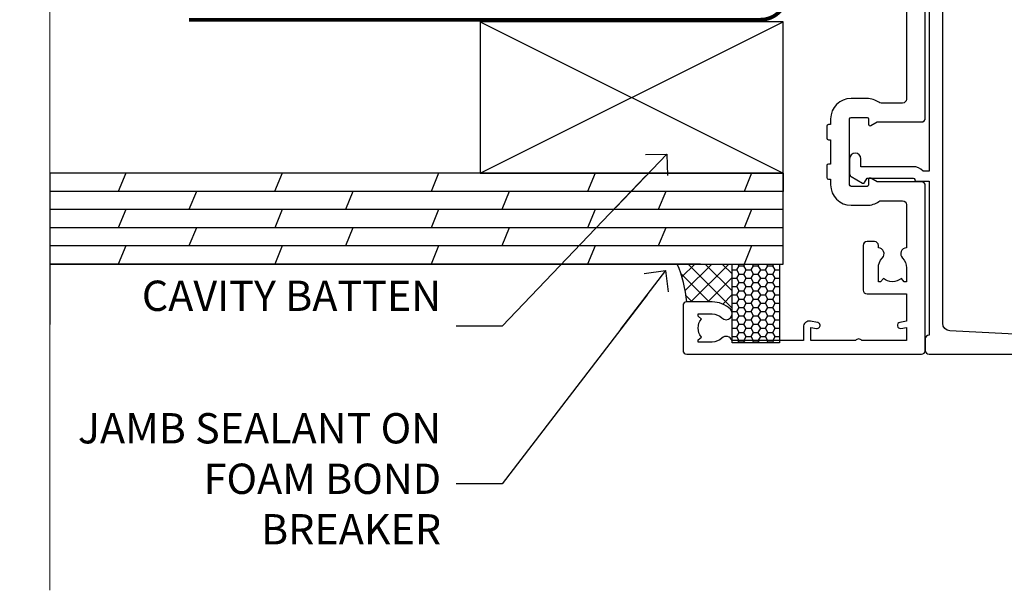
# Model space of a CAD drawing. Units: millimetres. Extents: x 0 to 433442, y -429 to 1143.
# Drawn here: x 10979 to 11109, y 300 to 376 of the extents above; entities that cross this region are included whole.
import ezdxf
from ezdxf import colors
from ezdxf.entities.mleader import LeaderData, LeaderLine
from ezdxf.math import Vec2, Vec3

# ---------------------------------------------------------------- set-up
doc = ezdxf.new("R2010")
doc.units = ezdxf.units.MM
doc.linetypes.add('CENTER', pattern=[2, 1.25, -0.25, 0.25, -0.25])
doc.linetypes.add('Dashed', pattern=[564.4444465637206, 282.2222232818604, -282.2222232818602])
doc.layers.add('Aluminium Systems Ltd Joinery Detail', color=7, linetype='Continuous')
doc.layers.add('Aluminium Systems Ltd Notes', color=7, linetype='Continuous')
doc.styles.get("Standard").update_dxf_attribs({"font": 'arial.ttf'})

# ---------------------------------------------------------------- blocks, each defined once
blk = doc.blocks.new('A896-22394')
at = {"flags": 128}
for points in [[(30.29999994680463, 19.20000007903315, -0.414213562373095), (30.09999994680481, 19.0000000790331), (28.49999994680445, 19.0000000790331, -0.414213562373095), (28.29999994680463, 19.20000007903315), (28.29999994680463, 19.5000000790331), (25.09999994680481, 19.5000000790331), (25.09999994680481, 19.20000007903315, -0.414213562373095), (24.899999946805, 19.0000000790331), (23.29999994680463, 19.0000000790331, -0.414213562373095), (23.09999994680481, 19.20000007903315), (23.09999994680481, 19.5000000790331), (22.34999994680436, 19.5000000790331, -0.414213562373095), (19.64999994680454, 22.20000007903315), (19.64999994680454, 24.3000000790334, -0.1568599726853276), (20.15624994682855, 25.87399529427665, 0.1568599726852581), (20.249999946804, 26.16547588971281), (20.249999946804, 29.0000000790331, 0.4142135623730951), (19.749999946804, 29.5000000790331), (14.04573123812941, 29.5000000790331, -0.6408239254460548), (12.68962120806998, 28.9764151733728, 0.1952598447287442), (11.399999946805, 29.5000000790331), (9.549999946804633, 29.50000007903287), (9.549999946805087, 29.20233439671057), (9.982817727034558, 28.83915715695281, 0.3639702342660907), (9.982817727034558, 26.46084300111335), (9.549999946805087, 26.09766576135581), (9.549999946804633, 25.80000007903328), (11.399999946805, 25.80000007903328, 0.19525984472877), (12.68962120807043, 26.32358498469358, -0.6408239254461363), (14.04573123812941, 25.80000007903328), (14.34999994680481, 25.80000007903328, -0.414213562373095), (14.84999994680481, 25.30000007903328), (14.84999994680481, 24.30000007903305, -0.414213562373095), (14.34999994680481, 23.80000007903305), (8.449999946804724, 23.80000007903305, -0.414213562373095), (7.949999946804724, 24.30000007903305), (7.949999946804724, 29.5000000790331), (4.347232176125885, 29.5000000790331), (4.193923048009651, 28.63054080796638, -0.9999999999999997), (3.406076845600069, 28.76945935009991), (3.534890886617518, 29.5000000790331), (1.799999946805087, 29.5000000790331), (1.799999946805087, 23.60000007903324, -0.4999999999999717), (1.799999946805087, 22.80000007903305), (1.799999946805087, 16.90000007903319), (3.534890886617518, 16.90000007903319), (3.406076845600069, 17.63054080796638, -0.9999999999999999), (4.193923048009651, 17.76945935010013), (4.358002485168868, 16.83891862116667, -0.4663076581550136), (3.570156282759285, 15.90000007903296), (1.799999946805087, 15.90000007903296), (1.799999946805087, 6.457229606902558, -0.5542191990939367), (2.123584852465115, 5.139621340298447, 0.1952598447287443), (1.599999946804814, 3.850000079033009), (1.599999946805269, 2.0000000790331), (1.8976656291278, 2.0000000790331), (2.260842868885334, 2.432817859263025, 0.3639702342660908), (4.639157024725023, 2.432817859263025), (5.002334264482556, 2.0000000790331), (5.299999946804633, 2.0000000790331), (5.299999946804633, 3.850000079033009, 0.19525984472877), (4.776415041144787, 5.139621340298447, -0.9999999999999999), (5.923584852465297, 6.254969458149901, -0.1952598447287645), (6.899999946804996, 3.850000079033009), (6.899999946804996, 0.5000000790331001, -0.414213562373095), (6.399999946804996, 7.903310006440734e-08), (0.4999999468049054, 7.903310006440734e-08, -0.414213562373095), (-5.319509455148363e-08, 0.5000000790331001), (-5.319509455148363e-08, 31.5000000790331, -0.414213562373095), (0.4999999468049054, 32.0000000790331), (22.24999994680491, 32.0000000790331, -0.414213562373095), (22.74999994680491, 31.5000000790331), (22.74999994680491, 25.61961532130414), (23.2232050275619, 24.80000007903328, -0.5773502691896291), (23.04999994680463, 24.50000007903333), (22.34999994680481, 24.50000007903333, 0.414213562373095), (22.149999946805, 24.30000007903328), (22.149999946805, 22.20000007903337, 0.414213562373095), (22.34999994680481, 22.00000007903333), (31.04999994680509, 22.00000007903333, 0.414213562373095), (31.24999994680491, 22.20000007903337), (31.24999994680491, 24.30000007903328, 0.414213562373095), (31.04999994680509, 24.50000007903333), (30.34999994680481, 24.50000007903333, -0.5773502691896291), (30.176794866048, 24.80000007903328), (30.649999946805, 25.61961532130414), (30.649999946805, 31.5000000790331, -0.414213562373095), (31.149999946805, 32.0000000790331), (75.2499999468049, 32.0000000790331, -0.414213562373095), (75.7499999468049, 31.5000000790331), (75.7499999468049, 25.61961532130414), (76.2232050275619, 24.80000007903328, -0.5773502691896246), (76.04999994680463, 24.50000007903333), (75.34999994680481, 24.50000007903333, 0.414213562373095), (75.149999946805, 24.30000007903328), (75.149999946805, 22.20000007903337, 0.414213562373095), (75.34999994680481, 22.00000007903333), (84.04999994680509, 22.00000007903333, 0.414213562373095), (84.2499999468049, 22.20000007903337), (84.2499999468049, 24.30000007903328, 0.414213562373095), (84.04999994680509, 24.50000007903333), (83.34999994680481, 24.50000007903333, -0.5773502691896246), (83.176794866048, 24.80000007903328), (83.649999946805, 25.61961532130414), (83.649999946805, 31.5000000790331, -0.414213562373095), (84.14999994680409, 32.0000000790331), (118.9999999468045, 32.0000000790331), (118.9999999468045, 50.5000000790331, -0.414213562373095), (119.4999999468045, 51.0000000790331), (127.3999999468045, 51.0000000790331, -0.4142135623731283), (127.8999999468045, 50.5000000790331), (127.8999999468045, 49.0000000790331, -0.414213562373095), (127.4999999468045, 48.60000007903301), (126.8999999468045, 48.60000007903301), (126.8999999468045, 46.10000007903301, 0.4142135623731013), (127.3999999468045, 45.60000007903301), (131.3999999468045, 45.60000007903301, 0.414213562373095), (131.8999999468045, 46.10000007903301), (131.8999999468045, 50.5000000790331, -0.414213562373095), (132.3999999468045, 51.0000000790331), (142.4999999468045, 51.0000000790331, -0.9999999999999999), (142.4999999468045, 50.0000000790331), (140.9999999468045, 50.0000000790331), (140.9999999468045, 48.5000000790331), (145.5566242738304, 48.5000000790331), (146.8556623795074, 50.7500000790331, -0.2679491924311162), (147.2886750813994, 51.0000000790331), (157.1999999468052, 51.0000000790331), (157.1999999468052, 54.0000000790331), (155.899999946805, 54.0000000790331, -0.9999999999999999), (155.899999946805, 54.80000007903305), (157.1999999468052, 54.80000007903305), (157.1999999468052, 62.5000000790331), (155.9999999468049, 62.5000000790331, -0.414213562373095), (155.4999999468049, 63.0000000790331), (155.4999999468049, 64.30000007903328, -0.9999999999999999), (156.399999946805, 64.30000007903328), (156.399999946805, 63.5000000790331), (157.899999946805, 63.5000000790331), (157.899999946805, 69.0000000790331), (156.399999946805, 69.0000000790331), (156.399999946805, 68.20000007903292, -0.9999999999999999), (155.4999999468049, 68.20000007903292), (155.4999999468049, 69.5000000790331, -0.414213562373095), (155.9999999468049, 70.0000000790331), (158.4999999468049, 70.0000000790331, -0.414213562373095), (158.9999999468049, 69.5000000790331), (158.9999999468049, 19.5000000790331, -0.414213562373095), (158.4999999468049, 19.0000000790331), (157.6660253505896, 19.0000000790331), (156.6267948660478, 20.80000007903305, -0.4142135623730943), (156.6999999468052, 21.07320515979001), (157.399999946805, 21.47735034822273), (157.399999946805, 23.80000007903305), (157.1999999468052, 24.0000000790331), (157.1999999468052, 29.5000000790331), (151.0499999468046, 29.5000000790331), (151.0499999468046, 24.30000007903305, -0.414213562373095), (150.5499999468046, 23.80000007903305), (144.649999946805, 23.80000007903305, -0.414213562373095), (144.149999946805, 24.30000007903305), (144.149999946805, 25.30000007903328, -0.414213562373095), (144.649999946805, 25.80000007903328), (144.9542686554804, 25.80000007903328, -0.6408239254461383), (146.3103786855398, 26.32358498469358, 0.1952598447287697), (147.5999999468048, 25.80000007903328), (149.4499999468052, 25.80000007903328), (149.4499999468052, 26.09766576135581), (149.0171821665753, 26.46084300111335, 0.3639702342660908), (149.0171821665753, 28.83915715695281), (149.4499999468052, 29.20233439671057), (149.4499999468052, 29.50000007903287), (147.5999999468048, 29.5000000790331, 0.1952598447287443), (146.3103786855398, 28.9764151733728, -0.6408239254460762), (144.9542686554804, 29.5000000790331), (120.5999999468048, 29.5000000790331), (120.5999999468048, 21.47735034822273), (121.2999999468046, 21.07320515979001, -0.4142135623730945), (121.373205027562, 20.80000007903305), (120.3339745430202, 19.0000000790331), (119.4999999468045, 19.0000000790331, -0.414213562373095), (118.9999999468045, 19.5000000790331), (118.9999999468045, 29.5000000790331), (105.649999946805, 29.5000000790331), (105.649999946805, 24.30000007903305, -0.414213562373095), (105.149999946805, 23.80000007903305), (99.24999994680445, 23.80000007903305, -0.414213562373095), (98.74999994680445, 24.30000007903305), (98.74999994680445, 25.30000007903328, -0.414213562373095), (99.24999994680445, 25.80000007903328), (99.55426865548031, 25.80000007903328, -0.6408239254461738), (100.9103786855393, 26.32358498469358, 0.1952598447287699), (102.1999999468052, 25.80000007903328), (104.0499999468046, 25.80000007903328), (104.0499999468046, 26.09766576135581), (103.6171821665752, 26.46084300111335, 0.3639702342660908), (103.6171821665752, 28.83915715695281), (104.0499999468046, 29.20233439671057), (104.0499999468046, 29.50000007903287), (102.1999999468052, 29.5000000790331, 0.1952598447287443), (100.9103786855393, 28.9764151733728, -0.6408239254461308), (99.55426865547986, 29.5000000790331), (86.649999946805, 29.5000000790331, 0.4142135623730379), (86.149999946805, 29.00000007903321), (86.14999994680454, 26.16547588971417, 0.1568599726853526), (86.24374994677999, 25.87399529427779, -0.1568599726854656), (86.7499999468049, 24.3000000790334), (86.7499999468049, 22.20000007903315, -0.414213562373095), (84.04999994680509, 19.5000000790331), (83.29999994680463, 19.5000000790331), (83.29999994680463, 19.20000007903315, -0.414213562373095), (83.09999994680481, 19.0000000790331), (81.49999994680445, 19.0000000790331, -0.414213562373095), (81.29999994680463, 19.20000007903315), (81.29999994680463, 19.5000000790331), (78.09999994680481, 19.5000000790331), (78.09999994680481, 19.20000007903315, -0.414213562373095), (77.899999946805, 19.0000000790331), (76.29999994680463, 19.0000000790331, -0.414213562373095), (76.09999994680481, 19.20000007903315), (76.09999994680481, 19.5000000790331), (75.34999994680436, 19.5000000790331, -0.414213562373095), (72.64999994680454, 22.20000007903315), (72.64999994680454, 24.3000000790334, -0.1568599726853276), (73.15624994682855, 25.87399529427665, 0.1568599726852581), (73.249999946804, 26.16547588971281), (73.249999946804, 29.0000000790331, 0.4142135623730951), (72.749999946804, 29.5000000790331), (59.44573123812904, 29.5000000790331, -0.640823925446039), (58.08962120807053, 28.9764151733728, 0.1952598447287442), (56.79999994680463, 29.5000000790331), (54.94999994680518, 29.50000007903287), (54.94999994680518, 29.20233439671057), (55.38281772703465, 28.83915715695281, 0.3639702342660907), (55.38281772703465, 26.46084300111335), (54.94999994680518, 26.09766576135581), (54.94999994680518, 25.80000007903328), (56.79999994680463, 25.80000007903328, 0.19525984472877), (58.08962120807053, 26.32358498469358, -0.6408239254461368), (59.4457312381295, 25.80000007903328), (59.74999994680491, 25.80000007903328, -0.414213562373095), (60.24999994680491, 25.30000007903328), (60.24999994680491, 24.30000007903305, -0.414213562373095), (59.74999994680491, 23.80000007903305), (53.84999994680481, 23.80000007903305, -0.414213562373095), (53.34999994680481, 24.30000007903305), (53.34999994680481, 29.5000000790331), (33.649999946805, 29.5000000790331, 0.4142135623730284), (33.149999946805, 29.00000007903321), (33.14999994680454, 26.16547588971417, 0.1568599726853526), (33.24374994677999, 25.87399529427779, -0.1568599726854656), (33.74999994680491, 24.3000000790334), (33.74999994680491, 22.20000007903315, -0.414213562373095), (31.04999994680509, 19.5000000790331), (30.29999994680463, 19.5000000790331)], [(151.7171572343303, 32.0000000790331), (152.0585785905677, 32.34142143527043, -0.4142135623730919), (152.3414213030422, 32.34142143527043), (152.6828426592796, 32.0000000790331), (157.1999999468052, 32.0000000790331), (157.1999999468052, 44.20542181112893), (156.0694592178719, 44.00607697782817, -1), (155.9305406757384, 44.79392318023798), (157.1999999468052, 45.01776310063764), (157.1999999468052, 49.40000007903319), (147.9237603775081, 49.40000007903319), (146.9422649198858, 47.70000007903292, -0.2679491924311225), (145.5566242738308, 46.90000007903296), (140.9999999468049, 46.90000007903296, -0.4142135623730981), (139.3999999468045, 48.5000000790331), (139.3999999468045, 49.40000007903319), (133.4999999468045, 49.40000007903319), (133.4999999468045, 46.10000007903312, -0.414213562373095), (131.3999999468045, 44.0000000790331), (127.3999999468045, 44.0000000790331, -0.414213562373095), (125.2999999468046, 46.10000007903312), (125.2999999468046, 49.40000007903319), (120.5999999468048, 49.40000007903319), (120.5999999468048, 32.0000000790331), (125.1171572343304, 32.0000000790331), (125.4585785905678, 32.34142143527043, -0.4142135623730841), (125.7414213030423, 32.34142143527043), (126.0828426592797, 32.0000000790331)]]:
    blk.add_lwpolyline(points, format="xyb", close=True, dxfattribs=at)
blk = doc.blocks.new('A879-22270')
at = {"flags": 128}
blk.add_lwpolyline([(57.00000000000017, 10.50000000000002, 0.9999999999999999), (56.19999999999999, 10.50000000000002), (56.19999999999999, 9.70000000000001), (55.10000000000019, 9.70000000000001), (55.10000000000019, 10.49999999999985, 0.4142135623730951), (54.69999999999965, 10.90000000000017), (54.50000000000017, 10.90000000000017), (54.50000000000017, 18.99999999999974), (54.69999999999965, 18.99999999999974, 0.414213562373095), (55.10000000000019, 19.40000000000006), (55.10000000000019, 20.1999999999999), (56.19999999999999, 20.19999999999978), (56.19999999999999, 19.39999999999983, 0.9999999999999999), (57.00000000000017, 19.39999999999983), (57.00000000000017, 20.70000000000001, 0.4142135623730887), (56.50000000000017, 21.20000000000001), (54.50000000000017, 21.20000000000012), (54.50000000000017, 34.49999999999963, -0.414213562373095), (55.50000000000017, 35.49999999999963), (101.9999999999996, 35.49999999999957), (101.9999999999995, 24.49999999999991, 0.414213562373095), (102.4999999999995, 23.99999999999991), (104.1999999999993, 23.99999999999991, 0.9999999999999999), (104.1999999999993, 24.99999999999991), (103.5999999999999, 24.99999999999991), (103.5999999999999, 35.49999999999957), (116.7999999999996, 35.49999999999957), (116.7999999999996, 24.99999999999991), (116.2000000000001, 24.99999999999991, 0.9999999999999999), (116.2000000000001, 23.99999999999991), (117.8999999999999, 23.99999999999991, 0.414213562373095), (118.3999999999999, 24.49999999999991), (118.3999999999999, 37.29999999999958, 0.414213562373095), (117.8999999999999, 37.79999999999958), (116.3999999999999, 37.79999999999958, 0.4142135623730909), (115.8999999999999, 37.29999999999958), (83.15000000000026, 37.29999999999958), (83.15000000000012, 38.99999999999951, 0.4142135623723874), (82.95000000000056, 39.19999999999956, -0.4142135623730742), (82.75000000000085, 39.39999999999954), (82.75000000000085, 45.48038475772963), (83.35000000000034, 45.82679491924304, 0.4142135623732185), (83.42320508075713, 46.10000000000021), (82.56830127018952, 47.58073683548752, 0.2679491924311271), (82.1885263290254, 47.80000000000012), (80.20000000000036, 47.80000000000017, 0.9999999999999999), (80.20000000000036, 46.30000000000012), (81.25000000000085, 46.30000000000012), (81.25000000000088, 39.40000000000048, 0.2202292433783733), (81.85000000000016, 38.10385186031848), (81.85000000000025, 37.29999999999958), (24.15000000000044, 37.29999999999964), (24.15000000000049, 38.10385186031849, 0.2202292433783732), (24.74999999999983, 39.39999999999955), (24.74999999999983, 46.30000000000013), (25.80000000000033, 46.30000000000013, 0.9999999999999999), (25.80000000000033, 47.80000000000013), (23.81147367097529, 47.80000000000013, 0.2679491924311236), (23.43169872981116, 47.58073683548756), (22.57679491924356, 46.10000000000025, 0.4142135623732194), (22.65000000000035, 45.82679491924307), (23.24999999999983, 45.48038475772967), (23.2499999999998, 39.39999999999955, -0.4142135623730658), (23.05000000000013, 39.19999999999959, 0.4142135623723791), (22.85000000000057, 38.99999999999955), (22.85000000000042, 37.29999999999964), (2.500000000000001, 37.29999999999967, 0.414213562373091), (2.000000000000001, 37.79999999999967), (0.5000000000000012, 37.79999999999967, 0.414213562373095), (1.126675051438795e-15, 37.29999999999967), (-1.126675077908575e-15, 0.5, 0.414213562373095), (0.4999999999999988, 0), (3.500000000000169, 0, 0.414213562373095), (4.00000000000017, 0.5), (4.00000000000017, 2.100000000000023, 0.9999999999999999), (3.000000000000169, 2.100000000000023), (3.000000000000169, 1), (1.500000000000169, 1), (1.50000000000017, 8.700000000000045), (3.00000000000017, 8.700000000000045), (3.00000000000017, 7.600000000000021, 0.9999999999999999), (4.000000000000171, 7.600000000000021), (3.999999999999971, 10.50000000000006, 0.9999999999999999), (3.199999999999959, 10.50000000000006), (3.199999999999959, 9.700000000000045), (2.100000000000107, 9.700000000000045), (2.100000000000136, 20.19999999999987), (3.19999999999996, 20.19999999999981), (3.19999999999996, 19.39999999999986, 1.000000000000009), (3.999999999999971, 19.39999999999986), (3.999999999999971, 20.70000000000004, 0.4142135623730805), (3.5, 21.20000000000004), (2.900000000000119, 21.20000000000016, -0.4296339059667851), (2.400685232622919, 21.72616797812162), (3.072876213067475, 34.55233595624259, -0.3989595459737183), (4.071505747822074, 35.49999999999966), (50.50000000000017, 35.49999999999963, -0.414213562373095), (51.50000000000017, 34.49999999999963), (51.50000000000017, 9.70000000000001), (49.50000000000017, 9.70000000000001, 0.414213562373095), (49.00000000000017, 9.20000000000001), (49.00000000000017, 7.599999999999991, 0.9999999999999999), (50.00000000000017, 7.599999999999991), (50.00000000000017, 8.70000000000001), (51.50000000000017, 8.70000000000001), (51.50000000000017, 7.599999999999989, 0.414213562373095), (52.00000000000017, 7.099999999999989), (52.10000000000008, 7.099999999999989), (52.10000000000008, 2.599999999999987), (52.00000000000017, 2.599999999999987, 0.414213562373095), (51.50000000000017, 2.099999999999987), (51.50000000000017, 0.9999999999999645), (50.00000000000017, 0.9999999999999645), (50.00000000000017, 2.099999999999987, 0.9999999999999999), (49.00000000000017, 2.099999999999987), (49.00000000000017, 0.4999999999999645, 0.414213562373095), (49.50000000000017, -3.552713678800501e-14), (56.50000000000017, -3.552713678800501e-14, 0.414213562373095), (57.00000000000017, 0.4999999999999645), (57.00000000000017, 2.099999999999987, 0.9999999999999999), (56.00000000000017, 2.099999999999987), (56.00000000000017, 0.9999999999999645), (54.50000000000017, 0.9999999999999645), (54.50000000000017, 2.099999999999987, 0.414213562373095), (54.00000000000017, 2.599999999999987), (53.90000000000026, 2.599999999999987), (53.90000000000026, 7.099999999999989), (54.00000000000017, 7.099999999999989, 0.414213562373095), (54.50000000000017, 7.599999999999989), (54.50000000000017, 8.70000000000001), (56.00000000000017, 8.70000000000001), (56.00000000000017, 7.599999999999989, 0.9999999999999999), (57.00000000000017, 7.599999999999989)], format="xyb", close=True, dxfattribs=at)
blk = doc.blocks.new('AC40 External Stacker Door Jamb')
at = {"layer": 'Aluminium Systems Ltd Joinery Detail', "lineweight": 5, "ltscale": 3, "xscale": -1, "rotation": 270}
blk.add_blockref('A896-22394', (-20.20000932231142, -172.9999999504995), dxfattribs=at)
at = {"layer": 'Aluminium Systems Ltd Joinery Detail', "lineweight": 5, "ltscale": 3, "rotation": 90}
blk.add_blockref('A879-22270', (49.59999075672295, -173.0000000036958), dxfattribs=at)
blk = doc.blocks.new('190mm Alt Jamb Gib')
at = {"layer": 'Aluminium Systems Ltd Joinery Detail', "color": 0, "linetype": 'Continuous', "lineweight": 5, "ltscale": 0.12, "elevation": -299}
blk.add_lwpolyline([(3.139013498070199, 280.9671176232732), (3.139013498070199, 86.61488773583824), (6.572917217106806, 85.71117732735274), (-0.8451076906549133, 84.44458406398462), (3.139013498070199, 83.40722086947335), (3.139013498070199, 0.2790218248728706)], dxfattribs=at)
at = {"layer": 'Aluminium Systems Ltd Joinery Detail', "color": 0, "linetype": 'CENTER', "lineweight": 5, "ltscale": 3, "const_width": 0.5, "elevation": 1.499999999999446}
blk.add_lwpolyline([(21.52674269500312, 75.59215913507978), (96.92971157100146, 75.60107367713499, 0.4225667246231231), (100.4988325529121, 79.16496180355443), (100.4988325529121, 261.9942699673475)], format="xyb", dxfattribs=at)
blk = doc.blocks.new('_Open90')
at = {"color": 0, "linetype": 'ByBlock', "lineweight": -2}
for p, q in [((-0.5, 0.5), (0, 0)), ((0, 0), (-2.439666651745029, 0)), ((0, 0), (-0.5, -0.5))]:
    blk.add_line(p, q, dxfattribs=at)
blk = doc.blocks.new('Plywood Sheet CC Jamb AC40')
at = {"linetype": 'Dashed'}
h = blk.add_hatch(dxfattribs=at)
h.set_pattern_fill('HONEY', color=256, scale=0.2)
h.set_pattern_definition([(0, (105.1713599015124, -68.22913416089068), (0.9525000000000001, 0.549926129), [0.635, -1.27]), (120, (105.1713599015124, -68.22913416089068), (-0.9524999979188382, 0.5499261326046782), [0.6349999999999983, -1.269999999999997]), (59.99999999999999, (105.1713599015124, -68.22913416089068), (2.081161820655097e-09, 1.099852261604678), [-1.27, 0.635])])
h.paths.add_polyline_path([(99.4805732680361, -67.04469143946699), (99.48057326803558, -56.6525496623035), (93.25383618248424, -56.6525496623035), (93.25383618248475, -67.04469143946699)])
at = {"layer": 'Aluminium Systems Ltd Joinery Detail'}
h = blk.add_hatch(dxfattribs=at)
h.set_pattern_fill('ANSI37', color=256, scale=0.5)
h.set_pattern_definition([(45, (-300, -18400), (-1.122532015133644, 1.122532015133644), []), (135, (-300, -18400), (-1.122532015133644, -1.122532015133644), [])])
h.paths.add_polyline_path([(93.25383618248424, -56.6525496623035), (85.99067426187264, -56.6525496623035, -0.07647854057676175), (87.25654086229474, -61.64469143946917), (90.60654086230142, -61.64469143947281, -0.1952598447282879), (93.01151024140955, -62.62110653381023, -0.2025700025262997), (93.25383618248401, -63.19469143946844)])
at = {"linetype": 'Dashed'}
blk.add_lwpolyline([(93.25383618248424, -56.6525496623035), (99.48057326803558, -56.6525496623035), (99.4805732680361, -67.04469143946699), (93.25383618248475, -67.04469143946699)], close=True, dxfattribs=at)
at = {"layer": 'Aluminium Systems Ltd Joinery Detail'}
for p, q in [((59.96825829113675, -44.6525496623035), (99.96825829113675, -24.6525496623035)), ((59.96825829113675, -24.6525496623035), (99.96825829113675, -44.6525496623035)), ((3.139013498070142, -44.6525496623035, -299), (3.139013498070142, -64.6525496623035, -299)), ((99.96825829113675, -44.6525496623035), (3.139013498070142, -44.6525496623035, -299.3341203228661)), ((13.15255053418866, -44.6525496623035), (12.16218363228825, -47.05254966230495, -0.0440560431969238)), ((33.81503168850679, -44.6525496623035), (32.82466478660638, -47.05254966230495, -0.0440560431969238)), ((54.47751284282492, -44.6525496623035), (53.48714594092451, -47.05254966230495, -0.0440560431969238)), ((75.13999399714282, -44.6525496623035), (74.14962709524241, -47.05254966230495, -0.0440560431969238)), ((95.80247515146073, -44.6525496623035), (94.81210824956031, -47.05254966230495, -0.0440560431969238)), ((99.96825829113675, -44.6525496623035), (99.96825829113675, -47.05254966230495)), ((99.96825829113675, -47.05254966230495), (3.139013498070142, -47.05254966230495, -299.3341203228661)), ((22.49342420944743, -47.05254966230495, -0.0440560431969238), (21.50305730754701, -49.45254966230641, -0.0881120863938476)), ((43.15590536376533, -47.05254966230495, -0.0440560431969238), (42.16553846186491, -49.45254966230641, -0.0881120863938476)), ((63.81838651808346, -47.05254966230495, -0.0440560431969238), (62.82801961618304, -49.45254966230641, -0.0881120863938476)), ((84.48086767240136, -47.05254966230495, -0.0440560431969238), (83.49050077050094, -49.45254966230641, -0.0881120863938476)), ((99.96825829113675, -49.45254966230641), (3.139013498070142, -49.45254966230641, -299.3341203228661)), ((13.16109427839945, -49.45254966230641, -0.9999269991057338), (12.17072737649903, -51.85254966230787, -1.043983042302658)), ((33.82357543271735, -49.45254966230641, -0.9999269991057338), (32.83320853081693, -51.85254966230787, -1.043983042302658)), ((54.48605658703525, -49.45254966230641, -0.9999269991057338), (53.49568968513483, -51.85254966230787, -1.043983042302657)), ((75.14853774135338, -49.45254966230641, -0.9999269991057338), (74.15817083945296, -51.85254966230787, -1.043983042302657)), ((95.81101889567128, -49.45254966230641, -0.9999269991057338), (94.82065199377087, -51.85254966230787, -1.043983042302657)), ((99.96825829113675, -51.85254966230787), (3.139013498070142, -51.85254966230787, -299.3341203228661)), ((22.49342420944743, -51.85254966230787, -0.0440560431969238), (21.50305730754701, -54.25254966230568, -0.0881120863938476)), ((43.15590536376533, -51.85254966230787, -0.0440560431969238), (42.16553846186491, -54.25254966230568, -0.0881120863938476)), ((63.81838651808346, -51.85254966230787, -0.0440560431969238), (62.82801961618304, -54.25254966230568, -0.0881120863938476)), ((84.48086767240136, -51.85254966230787, -0.0440560431969238), (83.49050077050094, -54.25254966230568, -0.0881120863938476)), ((99.96825829113675, -54.25254966230568), (3.139013498070142, -54.25254966230568, -299.3341203228661)), ((13.16109427839922, -54.25254966230568, -0.9999269991057358), (12.1707273764988, -56.6525496623035, -1.04398304230266)), ((33.82357543271735, -54.25254966230568, -0.9999269991057358), (32.83320853081693, -56.6525496623035, -1.043983042302659)), ((54.48605658703525, -54.25254966230568, -0.9999269991057358), (53.49568968513483, -56.6525496623035, -1.043983042302659)), ((75.14853774135338, -54.25254966230568, -0.9999269991057358), (74.15817083945296, -56.6525496623035, -1.043983042302659)), ((95.81101889567128, -54.25254966230568, -0.9999269991057358), (94.82065199377087, -56.6525496623035, -1.043983042302659)), ((89.05868629578902, -56.6525496623035), (3.139013498070142, -56.6525496623035, -298.5))]:
    blk.add_line(p, q, dxfattribs=at)
at = {"layer": 'Aluminium Systems Ltd Joinery Detail', "linetype": 'Dashed'}
blk.add_line((59.96825829113675, -44.6525496623035), (3.139013498070142, -44.6525496623035, -299), dxfattribs=at)
at = {"layer": 'Aluminium Systems Ltd Joinery Detail'}
blk.add_lwpolyline([(59.96825829113675, -44.6525496623035), (99.96825829113675, -44.6525496623035), (99.96825829113675, -24.6525496623035), (59.96825829113675, -24.6525496623035)], close=True, dxfattribs=at)
blk.add_lwpolyline([(3.139013498070142, -56.6525496623035), (99.96825829113675, -56.6525496623035), (99.96825829113675, -44.6525496623035), (3.139013498070142, -44.6525496623035)], dxfattribs=at)
blk.add_arc((70.40028901291288, -63.26239736574644, -297.0000000000001), 16.93370009400492, 5.481925780872501, 22.97546283375002, dxfattribs=at)
blk = doc.blocks.new('Plywood Sheet CC Jamb Text AC40')
at = {"layer": 'Aluminium Systems Ltd Notes', "color": 3, "lineweight": 5, "ltscale": 0.12}
ml = blk.add_multileader_mtext('Standard', dxfattribs=at)
ml.set_content('CAVITY BATTEN', color=3)
ml.set_leader_properties(color=8)
ml.set_arrow_properties(name='OPEN90')
ml.build(insert=Vec2(0, 0))
ml.multileader.update_dxf_attribs({"text_left_attachment_type": 2, "text_right_attachment_type": 2})
ctx = ml.context
ctx.base_point, ctx.plane_origin = Vec3(-51.02842511341991, 7.943433200654226, 0.5), Vec3(42.47064514597332, 38.03214037633211, 0.5)
ctx.left_attachment, ctx.right_attachment, ctx.text_align_type = 2, 2, 2
notes = []
notes.append((ctx, [(0, (1, 1, 0), (-19.80619251198823, 7.943433200654226, 0.5), (-1, 0), 6.046243515483525, [(0, [(1.961090910495841, 30.65567894668152, 0.5)], 0, [])])]))
ctx.mtext.insert, ctx.mtext.width, ctx.mtext.defined_height, ctx.mtext.alignment, ctx.mtext.line_spacing_style, ctx.mtext.flow_direction = Vec3(-27.85243602747176, 13.94343320065423, 0.5), 40.59259362832017, 18.64803054902101, 3, 2, 5
ml = blk.add_multileader_mtext('Standard', dxfattribs=at)
ml.set_content('JAMB SEALANT ON FOAM BOND BREAKER', color=3)
ml.set_leader_properties(color=8)
ml.set_arrow_properties(name='OPEN90')
ml.build(insert=Vec2(0, 0))
ml.multileader.update_dxf_attribs({"text_left_attachment_type": 2, "text_right_attachment_type": 2})
ctx = ml.context
ctx.base_point, ctx.plane_origin = Vec3(-81.09936645039127, -12.88322094736736, 0.5), Vec3(39.81234826383206, 55.81542868362923, 0.5)
ctx.left_attachment, ctx.right_attachment, ctx.text_align_type = 2, 2, 2
notes.append((ctx, [(0, (1, 1, 0), (-19.80619251198822, -12.88322094736736, 0.5), (-1, 0), 6.046243515483525, [(0, [(1.780406386021241, 15.26210431064146, 0.5)], 0, [])])]))
ctx.mtext.insert, ctx.mtext.width, ctx.mtext.defined_height, ctx.mtext.alignment, ctx.mtext.line_spacing_style, ctx.mtext.flow_direction = Vec3(-27.85243602747175, -3.549887614034031, 0.5), 52.46213084479552, 18.64803054902101, 3, 2, 5
for ctx, leaders in notes:
    for number, flags, end, landing, length, lines in leaders:
        leader = LeaderData()
        leader.index, (leader.has_last_leader_line, leader.has_dogleg_vector, leader.attachment_direction) = number, flags
        leader.last_leader_point, leader.dogleg_vector, leader.dogleg_length = Vec3(end), Vec3(landing), length
        for number, points, colour, breaks in lines:
            line = LeaderLine()
            line.index, line.vertices, line.color, line.breaks = number, Vec3.list(points), colors.encode_raw_color(colour), breaks
            leader.lines.append(line)
        ctx.leaders.append(leader)

msp = doc.modelspace()

# ---------------------------------------------------------------- block references
at = {"layer": 'Aluminium Systems Ltd Joinery Detail'}
for name, p in [('190mm Alt Jamb Gib', (10980, 300)), ('AC40 External Stacker Door Jamb', (11086.95654998158, 504.4553085605221, -297.0000000000001)), ('Plywood Sheet CC Jamb AC40', (10980, 400))]:
    msp.add_blockref(name, p, dxfattribs=at)
at = {"layer": 'Aluminium Systems Ltd Notes'}
msp.add_blockref('Plywood Sheet CC Jamb Text AC40', (11062.66757036445, 327.2179395995627, -0.1511192395829417), dxfattribs=at)

doc.saveas('drawing.dxf')
